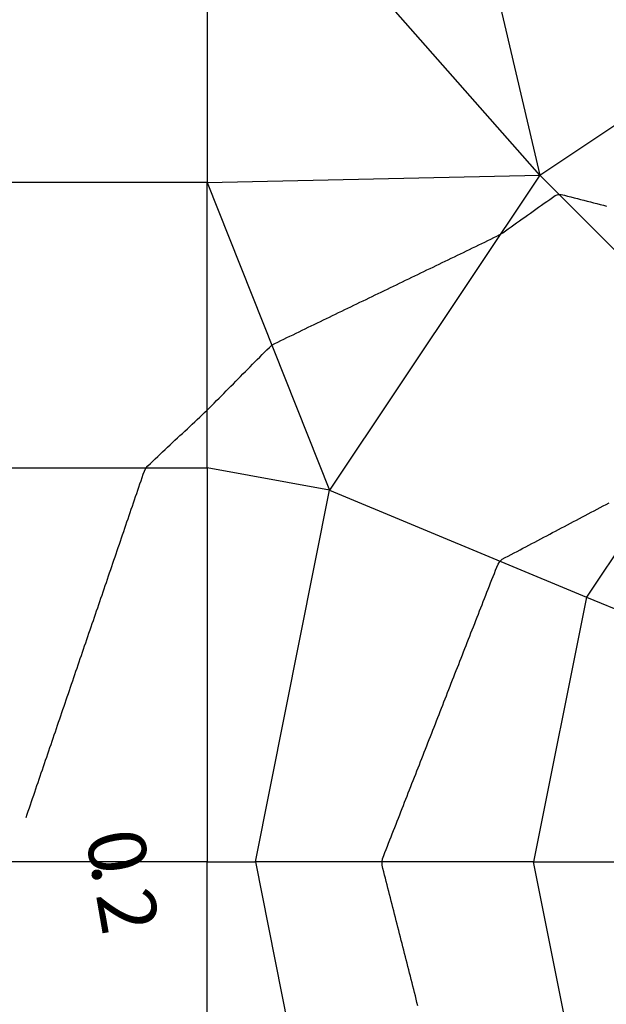
# Model space of a CAD drawing. Extents: x 255 to 364, y -222 to 21.
# Drawn here: x 298 to 300, y 7 to 10 of the extents above; entities that cross this region are included whole.
import ezdxf

# ---------------------------------------------------------------- set-up
doc = ezdxf.new("R2010")
doc.units = 0
doc.header["$MEASUREMENT"] = 0
doc.layers.get('0').update_dxf_attribs({"linetype": 'CONTINUOUS'})
doc.styles.add('BIGFONT', font='txt', dxfattribs={"width": 0.9, "height": 1})

msp = doc.modelspace()

# ---------------------------------------------------------------- linework, layer by layer
at = {"color": 7, "linetype": 'Continuous'}
for p, q in [((299.468, 9.862), (298.4714, 10.9937)), ((298.4714, 10.9937), (298.4714, 9.8404)), ((299.2047, 10.9937), (299.468, 9.862)), ((299.468, 9.862), (300.4114, 10.492)), ((298.4714, 9.8404), (299.468, 9.862)), ((299.468, 9.862), (298.838, 8.9187)), ((300.058, 9.272), (299.468, 9.862)), ((298.4714, 9.8404), (297.6664, 9.8404)), ((298.4714, 9.8404), (298.838, 8.9187)), ((298.4714, 8.9854), (298.4714, 9.8404)), ((299.4979, 9.7898), (299.5061, 9.7957)), ((299.5061, 9.7957), (299.5145, 9.801)), ((299.5145, 9.801), (299.5232, 9.8043)), ((299.5232, 9.8043), (299.5325, 9.8044)), ((299.5325, 9.8044), (299.5421, 9.8024)), ((299.5421, 9.8024), (299.5518, 9.7999)), ((299.5518, 9.7999), (299.5615, 9.7974)), ((299.5615, 9.7974), (299.5713, 9.7948)), ((299.5713, 9.7948), (299.581, 9.7923)), ((299.581, 9.7923), (299.5907, 9.7898)), ((299.4566, 9.7604), (299.4648, 9.7663)), ((299.4648, 9.7663), (299.4731, 9.7722)), ((299.4731, 9.7722), (299.4813, 9.7781)), ((299.4813, 9.7781), (299.4896, 9.7839)), ((299.4896, 9.7839), (299.4979, 9.7898)), ((299.5907, 9.7898), (299.6004, 9.7873)), ((299.6004, 9.7873), (299.6101, 9.7848)), ((299.6101, 9.7848), (299.6199, 9.7822)), ((299.6199, 9.7822), (299.6296, 9.7797)), ((299.6296, 9.7797), (299.6393, 9.7772)), ((299.6393, 9.7772), (299.649, 9.7747)), ((299.649, 9.7747), (299.6587, 9.7722)), ((299.6587, 9.7722), (299.6685, 9.7697)), ((299.4152, 9.7311), (299.4235, 9.7369)), ((299.4235, 9.7369), (299.4318, 9.7428)), ((299.4318, 9.7428), (299.44, 9.7487)), ((299.44, 9.7487), (299.4483, 9.7546)), ((299.4483, 9.7546), (299.4566, 9.7604)), ((299.3739, 9.7017), (299.3822, 9.7076)), ((299.3822, 9.7076), (299.3905, 9.7134)), ((299.3905, 9.7134), (299.3987, 9.7193)), ((299.3987, 9.7193), (299.407, 9.7252)), ((299.407, 9.7252), (299.4152, 9.7311)), ((299.3218, 9.6708), (299.3309, 9.6752)), ((299.3309, 9.6752), (299.34, 9.6797)), ((299.34, 9.6797), (299.3488, 9.6846)), ((299.3488, 9.6846), (299.3574, 9.69)), ((299.3574, 9.69), (299.3657, 9.6958)), ((299.3657, 9.6958), (299.3739, 9.7017)), ((299.2579, 9.64), (299.267, 9.6444)), ((299.267, 9.6444), (299.2762, 9.6488)), ((299.2762, 9.6488), (299.2853, 9.6532)), ((299.2853, 9.6532), (299.2944, 9.6576)), ((299.2944, 9.6576), (299.3035, 9.662)), ((299.3035, 9.662), (299.3127, 9.6664)), ((299.3127, 9.6664), (299.3218, 9.6708)), ((299.2032, 9.6136), (299.2123, 9.618)), ((299.2123, 9.618), (299.2214, 9.6224)), ((299.2214, 9.6224), (299.2306, 9.6268)), ((299.2306, 9.6268), (299.2397, 9.6312)), ((299.2397, 9.6312), (299.2488, 9.6356)), ((299.2488, 9.6356), (299.2579, 9.64)), ((299.1393, 9.5828), (299.1484, 9.5872)), ((299.1484, 9.5872), (299.1576, 9.5916)), ((299.1576, 9.5916), (299.1667, 9.596)), ((299.1667, 9.596), (299.1758, 9.6004)), ((299.1758, 9.6004), (299.1849, 9.6048)), ((299.1849, 9.6048), (299.1941, 9.6092)), ((299.1941, 9.6092), (299.2032, 9.6136)), ((299.0755, 9.552), (299.0846, 9.5564)), ((299.0846, 9.5564), (299.0937, 9.5608)), ((299.0937, 9.5608), (299.1028, 9.5652)), ((299.1028, 9.5652), (299.112, 9.5696)), ((299.112, 9.5696), (299.1211, 9.574)), ((299.1211, 9.574), (299.1302, 9.5784)), ((299.1302, 9.5784), (299.1393, 9.5828)), ((299.0116, 9.5211), (299.0207, 9.5255)), ((299.0207, 9.5255), (299.0298, 9.5299)), ((299.0298, 9.5299), (299.039, 9.5343)), ((299.039, 9.5343), (299.0481, 9.5387)), ((299.0481, 9.5387), (299.0572, 9.5431)), ((299.0572, 9.5431), (299.0663, 9.5475)), ((299.0663, 9.5475), (299.0755, 9.552)), ((298.9569, 9.4947), (298.966, 9.4991)), ((298.966, 9.4991), (298.9751, 9.5035)), ((298.9751, 9.5035), (298.9842, 9.5079)), ((298.9842, 9.5079), (298.9934, 9.5123)), ((298.9934, 9.5123), (299.0025, 9.5167)), ((299.0025, 9.5167), (299.0116, 9.5211)), ((298.893, 9.4639), (298.9021, 9.4683)), ((298.9021, 9.4683), (298.9112, 9.4727)), ((298.9112, 9.4727), (298.9204, 9.4771)), ((298.9204, 9.4771), (298.9295, 9.4815)), ((298.9295, 9.4815), (298.9386, 9.4859)), ((298.9386, 9.4859), (298.9477, 9.4903)), ((298.9477, 9.4903), (298.9569, 9.4947)), ((298.8291, 9.4331), (298.8383, 9.4375)), ((298.8383, 9.4375), (298.8474, 9.4419)), ((298.8474, 9.4419), (298.8565, 9.4463)), ((298.8565, 9.4463), (298.8656, 9.4507)), ((298.8656, 9.4507), (298.8748, 9.4551)), ((298.8748, 9.4551), (298.8839, 9.4595)), ((298.8839, 9.4595), (298.893, 9.4639)), ((298.7744, 9.4066), (298.7835, 9.411)), ((298.7835, 9.411), (298.7927, 9.4154)), ((298.7927, 9.4154), (298.8018, 9.4199)), ((298.8018, 9.4199), (298.8109, 9.4243)), ((298.8109, 9.4243), (298.82, 9.4287)), ((298.82, 9.4287), (298.8291, 9.4331)), ((298.7105, 9.3758), (298.7197, 9.3802)), ((298.7197, 9.3802), (298.7288, 9.3846)), ((298.7288, 9.3846), (298.7379, 9.389)), ((298.7379, 9.389), (298.747, 9.3934)), ((298.747, 9.3934), (298.7562, 9.3978)), ((298.7562, 9.3978), (298.7653, 9.4022)), ((298.7653, 9.4022), (298.7744, 9.4066)), ((298.6579, 9.3464), (298.6657, 9.3527)), ((298.6657, 9.3527), (298.6742, 9.358)), ((298.6742, 9.358), (298.6832, 9.3626)), ((298.6832, 9.3626), (298.6923, 9.367)), ((298.6923, 9.367), (298.7014, 9.3714)), ((298.7014, 9.3714), (298.7105, 9.3758)), ((298.6291, 9.3175), (298.6363, 9.3248)), ((298.6363, 9.3248), (298.6434, 9.332)), ((298.6434, 9.332), (298.6506, 9.3393)), ((298.6506, 9.3393), (298.6579, 9.3464)), ((298.6004, 9.2885), (298.6076, 9.2958)), ((298.6076, 9.2958), (298.6147, 9.303)), ((298.6147, 9.303), (298.6219, 9.3103)), ((298.6219, 9.3103), (298.6291, 9.3175)), ((298.5717, 9.2595), (298.5789, 9.2668)), ((298.5789, 9.2668), (298.5861, 9.274)), ((298.5861, 9.274), (298.5932, 9.2813)), ((298.5932, 9.2813), (298.6004, 9.2885)), ((300.058, 9.272), (299.608, 8.5987)), ((298.5359, 9.2233), (298.543, 9.2305)), ((298.543, 9.2305), (298.5502, 9.2378)), ((298.5502, 9.2378), (298.5574, 9.245)), ((298.5574, 9.245), (298.5646, 9.2523)), ((298.5646, 9.2523), (298.5717, 9.2595)), ((298.5072, 9.1943), (298.5144, 9.2015)), ((298.5144, 9.2015), (298.5215, 9.2088)), ((298.5215, 9.2088), (298.5287, 9.216)), ((298.5287, 9.216), (298.5359, 9.2233)), ((298.4785, 9.1653), (298.4857, 9.1725)), ((298.4857, 9.1725), (298.4929, 9.1798)), ((298.4929, 9.1798), (298.5, 9.187)), ((298.5, 9.187), (298.5072, 9.1943)), ((298.4492, 9.1373), (298.4566, 9.1442)), ((298.4566, 9.1442), (298.4639, 9.1511)), ((298.4639, 9.1511), (298.4713, 9.1582)), ((298.4713, 9.1582), (298.4785, 9.1653)), ((298.4196, 9.1097), (298.427, 9.1166)), ((298.427, 9.1166), (298.4344, 9.1235)), ((298.4344, 9.1235), (298.4418, 9.1304)), ((298.4418, 9.1304), (298.4492, 9.1373)), ((298.39, 9.0821), (298.3974, 9.089)), ((298.3974, 9.089), (298.4048, 9.0959)), ((298.4048, 9.0959), (298.4122, 9.1028)), ((298.4122, 9.1028), (298.4196, 9.1097)), ((298.353, 9.0475), (298.3604, 9.0544)), ((298.3604, 9.0544), (298.3678, 9.0613)), ((298.3678, 9.0613), (298.3752, 9.0683)), ((298.3752, 9.0683), (298.3826, 9.0752)), ((298.3826, 9.0752), (298.39, 9.0821)), ((298.3234, 9.0199), (298.3308, 9.0268)), ((298.3308, 9.0268), (298.3382, 9.0337)), ((298.3382, 9.0337), (298.3456, 9.0406)), ((298.3456, 9.0406), (298.353, 9.0475)), ((298.2941, 8.9921), (298.3013, 8.9992)), ((298.3013, 8.9992), (298.3087, 9.0061)), ((298.3087, 9.0061), (298.316, 9.013)), ((298.316, 9.013), (298.3234, 9.0199)), ((297.6664, 8.9854), (298.4714, 8.9854)), ((298.2767, 8.9568), (298.28, 8.9663)), ((298.28, 8.9663), (298.2835, 8.9757)), ((298.2835, 8.9757), (298.288, 8.9844)), ((298.288, 8.9844), (298.2941, 8.9921)), ((298.4714, 8.9854), (298.4714, 7.8054)), ((298.838, 8.9187), (298.4714, 8.9854)), ((298.267, 8.9283), (298.2702, 8.9378)), ((298.2702, 8.9378), (298.2735, 8.9473)), ((298.2735, 8.9473), (298.2767, 8.9568)), ((298.2572, 8.8997), (298.2605, 8.9093)), ((298.2605, 8.9093), (298.2637, 8.9188)), ((298.2637, 8.9188), (298.267, 8.9283)), ((298.6164, 7.8054), (298.838, 8.9187)), ((298.838, 8.9187), (299.608, 8.5987)), ((298.2475, 8.8712), (298.2507, 8.8807)), ((298.2507, 8.8807), (298.254, 8.8902)), ((298.254, 8.8902), (298.2572, 8.8997)), ((299.6669, 8.8762), (299.6758, 8.8809)), ((298.2377, 8.8426), (298.241, 8.8522)), ((298.241, 8.8522), (298.2442, 8.8617)), ((298.2442, 8.8617), (298.2475, 8.8712)), ((299.6046, 8.8434), (299.6135, 8.8481)), ((299.6135, 8.8481), (299.6224, 8.8527)), ((299.6224, 8.8527), (299.6313, 8.8574)), ((299.6313, 8.8574), (299.6402, 8.8621)), ((299.6402, 8.8621), (299.6491, 8.8668)), ((299.6491, 8.8668), (299.658, 8.8715)), ((299.658, 8.8715), (299.6669, 8.8762)), ((298.228, 8.8141), (298.2312, 8.8236)), ((298.2312, 8.8236), (298.2345, 8.8331)), ((298.2345, 8.8331), (298.2377, 8.8426)), ((299.5513, 8.8152), (299.5602, 8.8199)), ((299.5602, 8.8199), (299.5691, 8.8246)), ((299.5691, 8.8246), (299.578, 8.8293)), ((299.578, 8.8293), (299.5869, 8.834)), ((299.5869, 8.834), (299.5958, 8.8387)), ((299.5958, 8.8387), (299.6046, 8.8434)), ((298.2182, 8.7855), (298.2215, 8.7951)), ((298.2215, 8.7951), (298.2247, 8.8046)), ((298.2247, 8.8046), (298.228, 8.8141)), ((299.498, 8.787), (299.5068, 8.7917)), ((299.5068, 8.7917), (299.5157, 8.7964)), ((299.5157, 8.7964), (299.5246, 8.8011)), ((299.5246, 8.8011), (299.5335, 8.8058)), ((299.5335, 8.8058), (299.5424, 8.8105)), ((299.5424, 8.8105), (299.5513, 8.8152)), ((298.2085, 8.757), (298.2117, 8.7665)), ((298.2117, 8.7665), (298.215, 8.776)), ((298.215, 8.776), (298.2182, 8.7855)), ((299.4357, 8.7542), (299.4446, 8.7589)), ((299.4446, 8.7589), (299.4535, 8.7636)), ((299.4535, 8.7636), (299.4624, 8.7683)), ((299.4624, 8.7683), (299.4713, 8.773)), ((299.4713, 8.773), (299.4802, 8.7777)), ((299.4802, 8.7777), (299.4891, 8.7824)), ((299.4891, 8.7824), (299.498, 8.787)), ((298.1987, 8.7284), (298.202, 8.738)), ((298.202, 8.738), (298.2052, 8.7475)), ((298.2052, 8.7475), (298.2085, 8.757)), ((299.3824, 8.726), (299.3913, 8.7307)), ((299.3913, 8.7307), (299.4002, 8.7354)), ((299.4002, 8.7354), (299.409, 8.7401)), ((299.409, 8.7401), (299.4179, 8.7448)), ((299.4179, 8.7448), (299.4268, 8.7495)), ((299.4268, 8.7495), (299.4357, 8.7542)), ((298.1857, 8.6904), (298.189, 8.6999)), ((298.189, 8.6999), (298.1922, 8.7094)), ((298.1922, 8.7094), (298.1955, 8.7189)), ((298.1955, 8.7189), (298.1987, 8.7284)), ((299.3435, 8.6976), (299.3488, 8.7055)), ((299.3488, 8.7055), (299.356, 8.7117)), ((299.356, 8.7117), (299.3646, 8.7167)), ((299.3646, 8.7167), (299.3735, 8.7213)), ((299.3735, 8.7213), (299.3824, 8.726)), ((298.176, 8.6618), (298.1792, 8.6713)), ((298.1792, 8.6713), (298.1825, 8.6809)), ((298.1825, 8.6809), (298.1857, 8.6904)), ((299.3321, 8.6697), (299.3358, 8.6791)), ((299.3358, 8.6791), (299.3394, 8.6885)), ((299.3394, 8.6885), (299.3435, 8.6976)), ((298.1662, 8.6333), (298.1695, 8.6428)), ((298.1695, 8.6428), (298.1727, 8.6523)), ((298.1727, 8.6523), (298.176, 8.6618)), ((299.3174, 8.6321), (299.321, 8.6415)), ((299.321, 8.6415), (299.3247, 8.6509)), ((299.3247, 8.6509), (299.3284, 8.6603)), ((299.3284, 8.6603), (299.3321, 8.6697)), ((298.1565, 8.6047), (298.1597, 8.6143)), ((298.1597, 8.6143), (298.163, 8.6238)), ((298.163, 8.6238), (298.1662, 8.6333)), ((299.3063, 8.6039), (299.31, 8.6133)), ((299.31, 8.6133), (299.3137, 8.6227)), ((299.3137, 8.6227), (299.3174, 8.6321)), ((298.1468, 8.5762), (298.15, 8.5857)), ((298.15, 8.5857), (298.1533, 8.5952)), ((298.1533, 8.5952), (298.1565, 8.6047)), ((299.2953, 8.5757), (299.2989, 8.5851)), ((299.2989, 8.5851), (299.3026, 8.5945)), ((299.3026, 8.5945), (299.3063, 8.6039)), ((299.608, 8.5987), (299.4497, 7.8054)), ((299.608, 8.5987), (300.378, 8.2804)), ((298.137, 8.5476), (298.1403, 8.5572)), ((298.1403, 8.5572), (298.1435, 8.5667)), ((298.1435, 8.5667), (298.1468, 8.5762)), ((299.2842, 8.5476), (299.2879, 8.557)), ((299.2879, 8.557), (299.2916, 8.5663)), ((299.2916, 8.5663), (299.2953, 8.5757)), ((298.1273, 8.5191), (298.1305, 8.5286)), ((298.1305, 8.5286), (298.1338, 8.5381)), ((298.1338, 8.5381), (298.137, 8.5476)), ((299.2732, 8.5194), (299.2768, 8.5288)), ((299.2768, 8.5288), (299.2805, 8.5382)), ((299.2805, 8.5382), (299.2842, 8.5476)), ((298.1175, 8.4905), (298.1208, 8.5001)), ((298.1208, 8.5001), (298.124, 8.5096)), ((298.124, 8.5096), (298.1273, 8.5191)), ((299.2621, 8.4912), (299.2658, 8.5006)), ((299.2658, 8.5006), (299.2695, 8.51)), ((299.2695, 8.51), (299.2732, 8.5194)), ((298.1078, 8.462), (298.111, 8.4715)), ((298.111, 8.4715), (298.1143, 8.481)), ((298.1143, 8.481), (298.1175, 8.4905)), ((299.2511, 8.463), (299.2547, 8.4724)), ((299.2547, 8.4724), (299.2584, 8.4818)), ((299.2584, 8.4818), (299.2621, 8.4912)), ((298.098, 8.4334), (298.1013, 8.443)), ((298.1013, 8.443), (298.1045, 8.4525)), ((298.1045, 8.4525), (298.1078, 8.462)), ((299.2363, 8.4254), (299.24, 8.4348)), ((299.24, 8.4348), (299.2437, 8.4442)), ((299.2437, 8.4442), (299.2474, 8.4536)), ((299.2474, 8.4536), (299.2511, 8.463)), ((298.085, 8.3954), (298.0883, 8.4049)), ((298.0883, 8.4049), (298.0915, 8.4144)), ((298.0915, 8.4144), (298.0948, 8.4239)), ((298.0948, 8.4239), (298.098, 8.4334)), ((299.2253, 8.3972), (299.229, 8.4066)), ((299.229, 8.4066), (299.2326, 8.416)), ((299.2326, 8.416), (299.2363, 8.4254)), ((298.0753, 8.3668), (298.0785, 8.3763)), ((298.0785, 8.3763), (298.0818, 8.3859)), ((298.0818, 8.3859), (298.085, 8.3954)), ((299.2142, 8.3691), (299.2179, 8.3785)), ((299.2179, 8.3785), (299.2216, 8.3879)), ((299.2216, 8.3879), (299.2253, 8.3972)), ((298.0655, 8.3383), (298.0688, 8.3478)), ((298.0688, 8.3478), (298.072, 8.3573)), ((298.072, 8.3573), (298.0753, 8.3668)), ((299.2032, 8.3409), (299.2069, 8.3503)), ((299.2069, 8.3503), (299.2105, 8.3597)), ((299.2105, 8.3597), (299.2142, 8.3691)), ((298.0558, 8.3097), (298.059, 8.3193)), ((298.059, 8.3193), (298.0623, 8.3288)), ((298.0623, 8.3288), (298.0655, 8.3383)), ((299.1921, 8.3127), (299.1958, 8.3221)), ((299.1958, 8.3221), (299.1995, 8.3315)), ((299.1995, 8.3315), (299.2032, 8.3409)), ((298.046, 8.2812), (298.0493, 8.2907)), ((298.0493, 8.2907), (298.0525, 8.3002)), ((298.0525, 8.3002), (298.0558, 8.3097)), ((299.1811, 8.2845), (299.1848, 8.2939)), ((299.1848, 8.2939), (299.1885, 8.3033)), ((299.1885, 8.3033), (299.1921, 8.3127)), ((298.0363, 8.2526), (298.0395, 8.2622)), ((298.0395, 8.2622), (298.0428, 8.2717)), ((298.0428, 8.2717), (298.046, 8.2812)), ((299.17, 8.2563), (299.1737, 8.2657)), ((299.1737, 8.2657), (299.1774, 8.2751)), ((299.1774, 8.2751), (299.1811, 8.2845)), ((298.0265, 8.2241), (298.0298, 8.2336)), ((298.0298, 8.2336), (298.033, 8.2431)), ((298.033, 8.2431), (298.0363, 8.2526)), ((299.1553, 8.2187), (299.159, 8.2281)), ((299.159, 8.2281), (299.1627, 8.2375)), ((299.1627, 8.2375), (299.1664, 8.2469)), ((299.1664, 8.2469), (299.17, 8.2563)), ((298.0168, 8.1955), (298.02, 8.2051)), ((298.02, 8.2051), (298.0233, 8.2146)), ((298.0233, 8.2146), (298.0265, 8.2241)), ((299.1443, 8.1906), (299.1479, 8.2)), ((299.1479, 8.2), (299.1516, 8.2094)), ((299.1516, 8.2094), (299.1553, 8.2187)), ((298.007, 8.167), (298.0103, 8.1765)), ((298.0103, 8.1765), (298.0135, 8.186)), ((298.0135, 8.186), (298.0168, 8.1955)), ((299.1332, 8.1624), (299.1369, 8.1718)), ((299.1369, 8.1718), (299.1406, 8.1812)), ((299.1406, 8.1812), (299.1443, 8.1906)), ((297.9973, 8.1384), (298.0005, 8.148)), ((298.0005, 8.148), (298.0038, 8.1575)), ((298.0038, 8.1575), (298.007, 8.167)), ((299.1222, 8.1342), (299.1258, 8.1436)), ((299.1258, 8.1436), (299.1295, 8.153)), ((299.1295, 8.153), (299.1332, 8.1624)), ((297.9843, 8.1004), (297.9875, 8.1099)), ((297.9875, 8.1099), (297.9908, 8.1194)), ((297.9908, 8.1194), (297.994, 8.1289)), ((297.994, 8.1289), (297.9973, 8.1384)), ((299.1111, 8.106), (299.1148, 8.1154)), ((299.1148, 8.1154), (299.1185, 8.1248)), ((299.1185, 8.1248), (299.1222, 8.1342)), ((297.9745, 8.0718), (297.9778, 8.0813)), ((297.9778, 8.0813), (297.981, 8.0909)), ((297.981, 8.0909), (297.9843, 8.1004)), ((299.1001, 8.0778), (299.1037, 8.0872)), ((299.1037, 8.0872), (299.1074, 8.0966)), ((299.1074, 8.0966), (299.1111, 8.106)), ((297.9648, 8.0433), (297.9681, 8.0528)), ((297.9681, 8.0528), (297.9713, 8.0623)), ((297.9713, 8.0623), (297.9745, 8.0718)), ((299.089, 8.0496), (299.0927, 8.059)), ((299.0927, 8.059), (299.0964, 8.0684)), ((299.0964, 8.0684), (299.1001, 8.0778)), ((297.9551, 8.0147), (297.9583, 8.0243)), ((297.9583, 8.0243), (297.9616, 8.0338)), ((297.9616, 8.0338), (297.9648, 8.0433)), ((299.0743, 8.0121), (299.078, 8.0215)), ((299.078, 8.0215), (299.0816, 8.0309)), ((299.0816, 8.0309), (299.0853, 8.0402)), ((299.0853, 8.0402), (299.089, 8.0496)), ((297.9453, 7.9862), (297.9486, 7.9957)), ((297.9486, 7.9957), (297.9518, 8.0052)), ((297.9518, 8.0052), (297.9551, 8.0147)), ((299.0632, 7.9839), (299.0669, 7.9933)), ((299.0669, 7.9933), (299.0706, 8.0027)), ((299.0706, 8.0027), (299.0743, 8.0121)), ((297.9356, 7.9576), (297.9388, 7.9672)), ((297.9388, 7.9672), (297.9421, 7.9767)), ((297.9421, 7.9767), (297.9453, 7.9862)), ((299.0522, 7.9557), (299.0559, 7.9651)), ((299.0559, 7.9651), (299.0595, 7.9745)), ((299.0595, 7.9745), (299.0632, 7.9839)), ((297.9291, 7.9386), (297.9323, 7.9481)), ((297.9323, 7.9481), (297.9356, 7.9576)), ((299.0411, 7.9275), (299.0448, 7.9369)), ((299.0448, 7.9369), (299.0485, 7.9463)), ((299.0485, 7.9463), (299.0522, 7.9557)), ((299.0301, 7.8993), (299.0338, 7.9087)), ((299.0338, 7.9087), (299.0375, 7.9181)), ((299.0375, 7.9181), (299.0411, 7.9275)), ((299.019, 7.8711), (299.0227, 7.8805)), ((299.0227, 7.8805), (299.0264, 7.8899)), ((299.0264, 7.8899), (299.0301, 7.8993)), ((299.008, 7.843), (299.0117, 7.8524)), ((299.0117, 7.8524), (299.0154, 7.8617)), ((299.0154, 7.8617), (299.019, 7.8711)), ((298.9973, 7.8148), (299.0006, 7.8242)), ((299.0006, 7.8242), (299.0043, 7.8336)), ((299.0043, 7.8336), (299.008, 7.843)), ((298.4714, 7.8054), (297.6664, 7.8054)), ((298.4714, 7.1437), (298.4714, 7.8054)), ((298.4714, 7.8054), (298.6164, 7.8054)), ((299.4497, 7.8054), (298.6164, 7.8054)), ((298.6164, 7.8054), (298.838, 6.692)), ((298.9956, 7.8052), (298.9973, 7.8148)), ((298.9961, 7.7956), (298.9956, 7.8052)), ((298.9982, 7.7858), (298.9961, 7.7956)), ((299.0007, 7.776), (298.9982, 7.7858)), ((299.608, 7.0104), (299.4497, 7.8054)), ((299.4497, 7.8054), (300.283, 7.8054)), ((299.0032, 7.7662), (299.0007, 7.776)), ((299.0057, 7.7564), (299.0032, 7.7662)), ((299.0082, 7.7467), (299.0057, 7.7564)), ((299.0107, 7.7369), (299.0082, 7.7467)), ((299.0132, 7.7271), (299.0107, 7.7369)), ((299.0157, 7.7173), (299.0132, 7.7271)), ((299.0182, 7.7075), (299.0157, 7.7173)), ((299.0206, 7.6977), (299.0182, 7.7075)), ((299.0231, 7.6879), (299.0206, 7.6977)), ((299.0256, 7.6782), (299.0231, 7.6879)), ((299.0281, 7.6684), (299.0256, 7.6782)), ((299.0306, 7.6586), (299.0281, 7.6684)), ((299.0331, 7.6488), (299.0306, 7.6586)), ((299.0356, 7.639), (299.0331, 7.6488)), ((299.0381, 7.6292), (299.0356, 7.639)), ((299.0406, 7.6194), (299.0381, 7.6292)), ((299.0431, 7.6097), (299.0406, 7.6194)), ((299.0456, 7.5999), (299.0431, 7.6097)), ((299.048, 7.5901), (299.0456, 7.5999)), ((299.0505, 7.5803), (299.048, 7.5901)), ((299.053, 7.5705), (299.0505, 7.5803)), ((299.0555, 7.5607), (299.053, 7.5705)), ((299.058, 7.5509), (299.0555, 7.5607)), ((299.0605, 7.5411), (299.058, 7.5509)), ((299.063, 7.5314), (299.0605, 7.5411)), ((299.0655, 7.5216), (299.063, 7.5314)), ((299.068, 7.5118), (299.0655, 7.5216)), ((299.0705, 7.502), (299.068, 7.5118)), ((299.0729, 7.4922), (299.0705, 7.502)), ((299.0754, 7.4824), (299.0729, 7.4922)), ((299.0779, 7.4726), (299.0754, 7.4824)), ((299.0804, 7.4629), (299.0779, 7.4726)), ((299.0829, 7.4531), (299.0804, 7.4629)), ((299.0854, 7.4433), (299.0829, 7.4531)), ((299.0879, 7.4335), (299.0854, 7.4433)), ((299.0904, 7.4237), (299.0879, 7.4335)), ((299.0929, 7.4139), (299.0904, 7.4237)), ((299.0954, 7.4041), (299.0929, 7.4139)), ((299.0978, 7.3943), (299.0954, 7.4041)), ((299.1003, 7.3846), (299.0978, 7.3943)), ((299.1028, 7.3748), (299.1003, 7.3846))]:
    msp.add_line(p, q, dxfattribs=at)

# ---------------------------------------------------------------- texts
at = {"color": 7, "style": 'BIGFONT'}
for s, p in [('0', (298.107, 7.8863)), ('.', (298.1224, 7.7973)), ('2', (298.1379, 7.7083))]:
    msp.add_text(s, height=0.172, rotation=279.851, dxfattribs=at).set_placement(p)

doc.saveas('drawing.dxf')
